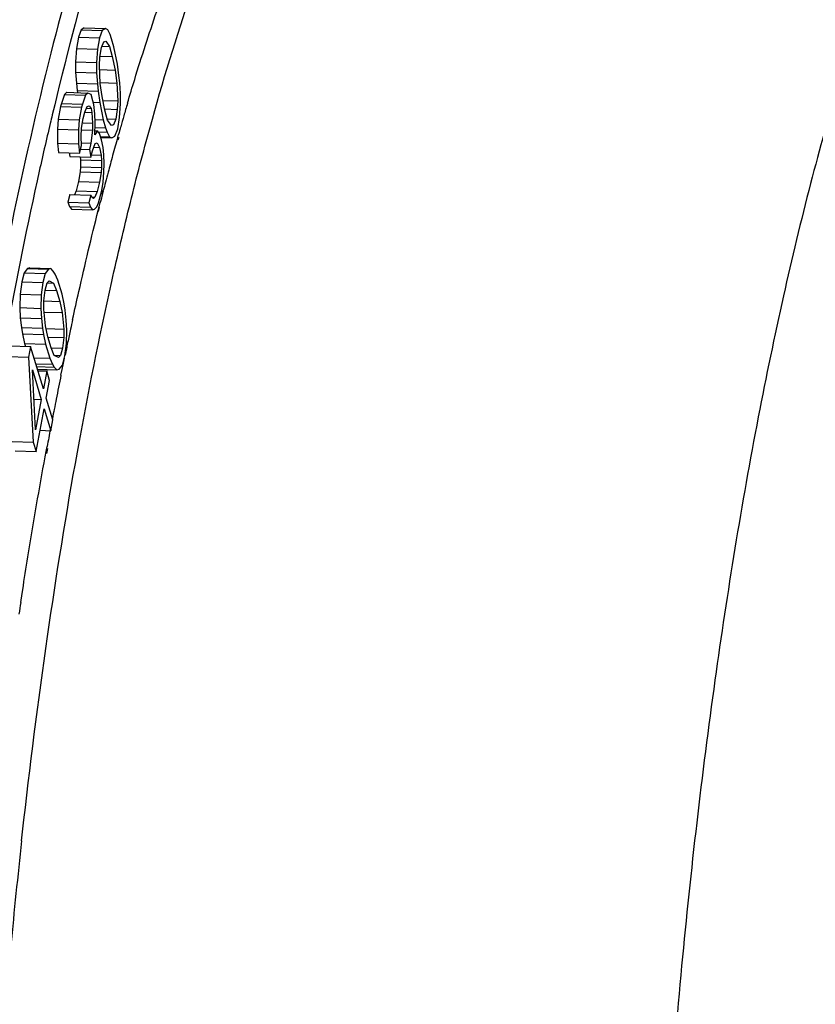
# Model space of a CAD drawing. Units: millimetres. Extents: x 78086 to 79979, y 6049 to 7339.
# Drawn here: x 79844 to 79863, y 6766 to 6788 of the extents above; entities that cross this region are included whole.
import ezdxf

# ---------------------------------------------------------------- set-up
doc = ezdxf.new("R2010")
doc.units = ezdxf.units.MM
doc.header["$LTSCALE"] = 16.335
doc.layers.get('0').update_dxf_attribs({"linetype": 'CONTINUOUS'})

msp = doc.modelspace()

# ---------------------------------------------------------------- linework, layer by layer
at = {"color": 0, "linetype": 'Continuous'}
for p, q in [((79845.536, 6788.106), (79845.472, 6787.937)), ((79845.609, 6788.15), (79845.536, 6788.106)), ((79845.536, 6788.106), (79846.023, 6788.09)), ((79845.609, 6788.15), (79846.096, 6788.134)), ((79846.023, 6788.09), (79845.959, 6787.921)), ((79846.096, 6788.134), (79846.023, 6788.09)), ((79846.15, 6788.107), (79846.096, 6788.134)), ((79846.204, 6787.999), (79846.15, 6788.107)), ((79846.24, 6787.901), (79846.204, 6787.999)), ((79845.472, 6787.937), (79845.426, 6787.678)), ((79845.472, 6787.937), (79845.959, 6787.921)), ((79845.959, 6787.921), (79845.913, 6787.662)), ((79846.004, 6787.697), (79846.059, 6787.831)), ((79846.059, 6787.831), (79846.104, 6787.848)), ((79846.104, 6787.848), (79846.194, 6787.723)), ((79846.294, 6787.713), (79846.24, 6787.901)), ((79845.426, 6787.678), (79845.408, 6787.366)), ((79845.426, 6787.678), (79845.913, 6787.662)), ((79845.913, 6787.662), (79845.894, 6787.35)), ((79845.967, 6787.474), (79846.004, 6787.697)), ((79846.005, 6787.729), (79846.194, 6787.723)), ((79846.194, 6787.723), (79846.257, 6787.49)), ((79846.375, 6787.311), (79846.294, 6787.713)), ((79845.408, 6787.366), (79845.407, 6787.125)), ((79845.408, 6787.366), (79845.894, 6787.35)), ((79845.894, 6787.35), (79845.894, 6787.108)), ((79845.957, 6787.278), (79845.967, 6787.474)), ((79845.968, 6787.5), (79846.257, 6787.49)), ((79846.257, 6787.49), (79846.32, 6787.177)), ((79846.411, 6787.052), (79846.375, 6787.311)), ((79845.407, 6787.125), (79845.425, 6786.875)), ((79845.407, 6787.125), (79845.894, 6787.108)), ((79845.894, 6787.108), (79845.911, 6786.858)), ((79845.954, 6787.19), (79846.32, 6787.177)), ((79845.975, 6786.867), (79845.957, 6787.278)), ((79846.32, 6787.177), (79846.365, 6786.873)), ((79845.425, 6786.875), (79845.442, 6786.705)), ((79845.425, 6786.875), (79845.911, 6786.858)), ((79845.911, 6786.858), (79845.929, 6786.689)), ((79845.975, 6786.887), (79846.365, 6786.873)), ((79846.019, 6786.563), (79845.975, 6786.867)), ((79846.365, 6786.873), (79846.382, 6786.462)), ((79846.428, 6786.882), (79846.411, 6787.052)), ((79846.446, 6786.632), (79846.428, 6786.882)), ((79845.152, 6786.609), (79845.079, 6786.404)), ((79845.206, 6786.662), (79845.152, 6786.609)), ((79845.152, 6786.609), (79845.638, 6786.592)), ((79845.206, 6786.662), (79845.693, 6786.645)), ((79845.442, 6786.705), (79845.929, 6786.689)), ((79845.442, 6786.705), (79845.449, 6786.654)), ((79845.693, 6786.645), (79845.638, 6786.592)), ((79845.765, 6786.609), (79845.693, 6786.645)), ((79845.81, 6786.466), (79845.765, 6786.609)), ((79845.929, 6786.689), (79845.965, 6786.429)), ((79846.445, 6786.391), (79846.446, 6786.632)), ((79845.079, 6786.404), (79845.06, 6786.333)), ((79845.079, 6786.404), (79845.565, 6786.387)), ((79845.565, 6786.387), (79845.547, 6786.316)), ((79845.638, 6786.592), (79845.565, 6786.387)), ((79845.809, 6786.435), (79845.965, 6786.429)), ((79845.828, 6786.377), (79845.81, 6786.466)), ((79845.855, 6786.162), (79845.828, 6786.377)), ((79845.965, 6786.429), (79846.045, 6786.027)), ((79846.082, 6786.25), (79846.019, 6786.563)), ((79846.037, 6786.474), (79846.382, 6786.462)), ((79846.382, 6786.462), (79846.373, 6786.266)), ((79846.427, 6786.078), (79846.445, 6786.391)), ((79845.06, 6786.333), (79845.005, 6786.038)), ((79845.06, 6786.333), (79845.547, 6786.316)), ((79845.547, 6786.316), (79845.492, 6786.022)), ((79845.582, 6786.057), (79845.619, 6786.199)), ((79845.619, 6786.199), (79845.674, 6786.333)), ((79845.619, 6786.204), (79845.782, 6786.198)), ((79845.657, 6786.292), (79845.765, 6786.288)), ((79845.674, 6786.333), (79845.719, 6786.351)), ((79845.719, 6786.351), (79845.765, 6786.288)), ((79845.765, 6786.288), (79845.782, 6786.198)), ((79845.782, 6786.198), (79845.8, 6785.948)), ((79845.864, 6785.957), (79845.855, 6786.162)), ((79846.145, 6786.018), (79846.082, 6786.25)), ((79846.083, 6786.276), (79846.373, 6786.266)), ((79846.373, 6786.266), (79846.336, 6786.043)), ((79844.82, 6785.942), (79844.786, 6785.799)), ((79845.005, 6786.038), (79844.986, 6785.806)), ((79845.005, 6786.038), (79845.492, 6786.022)), ((79845.492, 6786.022), (79845.473, 6785.79)), ((79845.546, 6785.834), (79845.582, 6786.057)), ((79845.579, 6785.956), (79845.8, 6785.948)), ((79845.8, 6785.948), (79845.8, 6785.788)), ((79845.854, 6785.68), (79845.864, 6785.957)), ((79845.866, 6786.033), (79846.045, 6786.027)), ((79846.045, 6786.027), (79846.099, 6785.839)), ((79846.236, 6785.892), (79846.145, 6786.018)), ((79846.146, 6786.05), (79846.336, 6786.043)), ((79846.336, 6786.043), (79846.281, 6785.91)), ((79846.381, 6785.82), (79846.427, 6786.078)), ((79844.986, 6785.806), (79844.986, 6785.485)), ((79844.986, 6785.806), (79845.473, 6785.79)), ((79845.473, 6785.79), (79845.472, 6785.468)), ((79845.536, 6785.638), (79845.546, 6785.834)), ((79845.544, 6785.796), (79845.8, 6785.788)), ((79845.8, 6785.788), (79845.763, 6785.484)), ((79845.918, 6785.769), (79845.854, 6785.68)), ((79845.857, 6785.771), (79845.918, 6785.769)), ((79845.86, 6785.847), (79846.099, 6785.839)), ((79845.963, 6785.706), (79845.918, 6785.769)), ((79845.933, 6785.748), (79846.135, 6785.741)), ((79846.008, 6785.563), (79845.963, 6785.706)), ((79846.099, 6785.839), (79846.135, 6785.741)), ((79846.135, 6785.741), (79846.19, 6785.633)), ((79846.281, 6785.91), (79846.236, 6785.892)), ((79846.317, 6785.65), (79846.381, 6785.82)), ((79844.986, 6785.485), (79845.472, 6785.468)), ((79844.986, 6785.485), (79845.012, 6785.27)), ((79845.472, 6785.468), (79845.499, 6785.254)), ((79845.545, 6785.432), (79845.536, 6785.638)), ((79845.547, 6785.492), (79845.763, 6785.484)), ((79845.763, 6785.484), (79845.726, 6785.342)), ((79845.799, 6785.306), (79845.862, 6785.475)), ((79845.862, 6785.475), (79845.908, 6785.492)), ((79845.908, 6785.492), (79845.962, 6785.385)), ((79845.984, 6785.64), (79846.19, 6785.633)), ((79845.992, 6785.615), (79846.244, 6785.606)), ((79846.044, 6785.384), (79846.008, 6785.563)), ((79846.19, 6785.633), (79846.244, 6785.606)), ((79846.244, 6785.606), (79846.317, 6785.65)), ((79846.383, 6785.624), (79846.4, 6785.685)), ((79846.395, 6785.562), (79846.412, 6785.623)), ((79845.012, 6785.27), (79845.499, 6785.254)), ((79845.259, 6785.262), (79845.275, 6785.179)), ((79845.499, 6785.254), (79845.545, 6785.432)), ((79845.523, 6785.349), (79845.726, 6785.342)), ((79845.726, 6785.342), (79845.762, 6785.163)), ((79845.762, 6785.163), (79845.799, 6785.306)), ((79845.83, 6785.389), (79845.962, 6785.385)), ((79845.962, 6785.385), (79845.998, 6785.206)), ((79846.062, 6785.215), (79846.044, 6785.384)), ((79845.275, 6785.179), (79845.762, 6785.163)), ((79845.515, 6785.171), (79845.52, 6785.098)), ((79845.52, 6785.098), (79845.52, 6784.937)), ((79845.52, 6785.098), (79846.007, 6785.081)), ((79845.764, 6785.214), (79845.998, 6785.206)), ((79845.998, 6785.206), (79846.007, 6785.081)), ((79846.007, 6785.081), (79846.006, 6784.92)), ((79846.061, 6784.813), (79846.07, 6785.009)), ((79846.07, 6785.009), (79846.062, 6785.215)), ((79845.511, 6784.821), (79845.474, 6784.598)), ((79845.52, 6784.937), (79845.511, 6784.821)), ((79845.511, 6784.821), (79845.997, 6784.804)), ((79845.52, 6784.937), (79846.006, 6784.92)), ((79845.997, 6784.804), (79845.96, 6784.581)), ((79846.006, 6784.92), (79845.997, 6784.804)), ((79846.042, 6784.581), (79846.061, 6784.813)), ((79845.474, 6784.598), (79845.419, 6784.384)), ((79845.474, 6784.598), (79845.96, 6784.581)), ((79845.96, 6784.581), (79845.905, 6784.367)), ((79846.014, 6784.393), (79846.042, 6784.581)), ((79845.419, 6784.384), (79845.381, 6784.292)), ((79845.419, 6784.384), (79845.905, 6784.367)), ((79845.905, 6784.367), (79845.85, 6784.234)), ((79845.941, 6784.108), (79846.014, 6784.393)), ((79846.029, 6784.311), (79846.049, 6784.388)), ((79846.029, 6784.311), (79846.05, 6784.383)), ((79845.273, 6784.296), (79845.228, 6784.117)), ((79845.228, 6784.117), (79845.714, 6784.101)), ((79845.228, 6784.117), (79845.264, 6784.019)), ((79845.273, 6784.296), (79845.76, 6784.279)), ((79845.76, 6784.279), (79845.714, 6784.101)), ((79845.714, 6784.101), (79845.75, 6784.002)), ((79845.787, 6784.225), (79845.76, 6784.279)), ((79845.787, 6784.236), (79845.85, 6784.234)), ((79845.823, 6784.207), (79845.787, 6784.225)), ((79845.85, 6784.234), (79845.823, 6784.207)), ((79845.895, 6784.01), (79845.941, 6784.108)), ((79845.953, 6784.014), (79845.978, 6784.112)), ((79845.264, 6784.019), (79845.75, 6784.002)), ((79845.264, 6784.019), (79845.309, 6783.956)), ((79845.309, 6783.956), (79845.795, 6783.94)), ((79845.75, 6784.002), (79845.795, 6783.94)), ((79845.795, 6783.94), (79845.841, 6783.957)), ((79845.841, 6783.957), (79845.895, 6784.01)), ((79845.932, 6783.93), (79845.953, 6784.014)), ((79845.937, 6783.907), (79845.957, 6783.996)), ((79844.291, 6782.587), (79844.219, 6782.489)), ((79844.347, 6782.602), (79844.291, 6782.587)), ((79844.291, 6782.587), (79844.777, 6782.57)), ((79844.347, 6782.602), (79844.833, 6782.585)), ((79844.777, 6782.57), (79844.706, 6782.472)), ((79844.833, 6782.585), (79844.777, 6782.57)), ((79844.892, 6782.523), (79844.833, 6782.585)), ((79844.933, 6782.456), (79844.892, 6782.523)), ((79844.162, 6782.278), (79844.126, 6781.995)), ((79844.219, 6782.489), (79844.162, 6782.278)), ((79844.162, 6782.278), (79844.648, 6782.261)), ((79844.219, 6782.489), (79844.706, 6782.472)), ((79844.706, 6782.472), (79844.648, 6782.261)), ((79844.752, 6782.251), (79844.797, 6782.302)), ((79844.797, 6782.302), (79844.894, 6782.25)), ((79844.995, 6782.317), (79844.933, 6782.456)), ((79845.093, 6781.992), (79844.995, 6782.317)), ((79844.648, 6782.261), (79844.612, 6781.978)), ((79844.674, 6781.839), (79844.702, 6782.081)), ((79844.702, 6782.081), (79844.752, 6782.251)), ((79844.703, 6782.084), (79844.967, 6782.075)), ((79844.752, 6782.255), (79844.894, 6782.25)), ((79844.894, 6782.25), (79844.967, 6782.075)), ((79844.967, 6782.075), (79845.043, 6781.822)), ((79844.126, 6781.995), (79844.119, 6781.68)), ((79844.126, 6781.995), (79844.612, 6781.978)), ((79844.612, 6781.978), (79844.606, 6781.664)), ((79844.673, 6781.643), (79844.674, 6781.839)), ((79844.674, 6781.834), (79845.043, 6781.822)), ((79845.043, 6781.822), (79845.1, 6781.564)), ((79845.139, 6781.77), (79845.093, 6781.992)), ((79844.119, 6781.68), (79844.606, 6781.664)), ((79844.119, 6781.68), (79844.128, 6781.448)), ((79844.606, 6781.664), (79844.615, 6781.432)), ((79844.707, 6781.261), (79844.673, 6781.643)), ((79845.164, 6781.62), (79845.139, 6781.77)), ((79845.192, 6781.393), (79845.164, 6781.62)), ((79844.128, 6781.448), (79844.615, 6781.432)), ((79844.128, 6781.448), (79844.156, 6781.221)), ((79844.615, 6781.432), (79844.643, 6781.205)), ((79844.67, 6781.578), (79845.1, 6781.564)), ((79845.1, 6781.564), (79845.134, 6781.182)), ((79845.201, 6781.161), (79845.192, 6781.393)), ((79844.156, 6781.221), (79844.643, 6781.205)), ((79844.156, 6781.221), (79844.181, 6781.072)), ((79844.643, 6781.205), (79844.668, 6781.055)), ((79844.764, 6781.003), (79844.707, 6781.261)), ((79844.721, 6781.196), (79845.134, 6781.182)), ((79845.134, 6781.182), (79845.133, 6780.987)), ((79845.195, 6780.847), (79845.201, 6781.161)), ((79844.181, 6781.072), (79844.668, 6781.055)), ((79844.181, 6781.072), (79844.228, 6780.85)), ((79844.668, 6781.055), (79844.714, 6780.834)), ((79844.84, 6780.751), (79844.764, 6781.003)), ((79844.764, 6780.999), (79845.133, 6780.987)), ((79845.133, 6780.987), (79845.104, 6780.744)), ((79843.881, 6780.795), (79844.367, 6780.778)), ((79844.228, 6780.85), (79844.714, 6780.834)), ((79844.228, 6780.85), (79844.248, 6780.782)), ((79844.367, 6780.778), (79844.321, 6780.531)), ((79844.661, 6779.803), (79844.367, 6780.778)), ((79844.714, 6780.834), (79844.812, 6780.509)), ((79844.84, 6780.753), (79845.104, 6780.744)), ((79844.913, 6780.575), (79844.84, 6780.751)), ((79845.104, 6780.744), (79845.055, 6780.575)), ((79845.159, 6780.564), (79845.195, 6780.847)), ((79843.834, 6780.548), (79844.321, 6780.531)), ((79844.321, 6780.531), (79844.427, 6778.567)), ((79844.445, 6780.521), (79844.812, 6780.509)), ((79844.812, 6780.509), (79844.874, 6780.369)), ((79844.913, 6780.579), (79845.055, 6780.575)), ((79845.009, 6780.523), (79844.913, 6780.575)), ((79845.055, 6780.575), (79845.009, 6780.523)), ((79845.101, 6780.353), (79845.159, 6780.564)), ((79845.118, 6780.36), (79845.148, 6780.509)), ((79844.481, 6778.856), (79844.407, 6780.242)), ((79844.407, 6780.242), (79844.614, 6779.556)), ((79844.486, 6780.382), (79844.874, 6780.369)), ((79844.506, 6780.316), (79844.914, 6780.302)), ((79844.525, 6780.255), (79844.974, 6780.24)), ((79844.535, 6780.222), (79844.739, 6780.215)), ((79844.874, 6780.369), (79844.914, 6780.302)), ((79844.914, 6780.302), (79844.974, 6780.24)), ((79844.974, 6780.24), (79845.03, 6780.255)), ((79845.03, 6780.255), (79845.101, 6780.353)), ((79845.089, 6780.218), (79845.094, 6780.246)), ((79845.09, 6780.213), (79845.096, 6780.24)), ((79845.094, 6780.246), (79845.118, 6780.36)), ((79844.739, 6780.215), (79844.661, 6779.803)), ((79844.726, 6779.587), (79844.804, 6779.998)), ((79844.804, 6779.998), (79844.739, 6780.215)), ((79845.068, 6780.117), (79845.089, 6780.218)), ((79844.444, 6779.562), (79844.614, 6779.556)), ((79844.614, 6779.556), (79844.481, 6778.856)), ((79844.878, 6779.081), (79844.726, 6779.587)), ((79844.492, 6778.351), (79844.679, 6779.339)), ((79844.679, 6779.339), (79844.831, 6778.834)), ((79844.831, 6778.834), (79844.878, 6779.081)), ((79844.585, 6778.842), (79844.831, 6778.834)), ((79843.94, 6778.584), (79844.427, 6778.567)), ((79844.427, 6778.567), (79844.492, 6778.351)), ((79844.726, 6778.355), (79844.748, 6778.469)), ((79844.742, 6778.306), (79844.763, 6778.421)), ((79844.005, 6778.367), (79844.492, 6778.351)), ((79844.703, 6778.226), (79844.726, 6778.355)), ((79844.169, 6775.066), (79844.198, 6775.248)), ((79844.138, 6774.862), (79844.169, 6775.066)), ((79844.157, 6769.345), (79844.18, 6769.552))]:
    msp.add_line(p, q, dxfattribs=at)
for centre, radius, start, end in [((79901.703, 6770.121), 57.451, 163.53069, 163.83531), ((79929.881, 6765.83), 87.407, 166.56472, 166.69714), ((79903.356, 6769.642), 59.172, 163.83507, 164.09062), ((79904.658, 6769.27), 60.527, 164.09032, 164.26412), ((79907.056, 6768.599), 63.017, 164.32599, 164.72588), ((79909.892, 6767.828), 65.956, 164.90458, 165.07813), ((79908.719, 6768.144), 64.741, 164.72546, 164.9046), ((79911.173, 6767.487), 67.281, 165.07823, 165.2823), ((79912.45, 6767.151), 68.602, 165.28218, 165.44777), ((79914.115, 6766.72), 70.321, 165.5134, 165.68119), ((79931.943, 6762.51), 88.641, 167.69198, 167.84036), ((79933.521, 6762.17), 90.256, 167.84052, 168.04185), ((79935.277, 6761.798), 92.051, 168.04179, 168.22506), ((79940.737, 6760.679), 97.623, 168.51551, 168.8444), ((79942.819, 6760.268), 99.745, 168.8441, 168.98445), ((79944.145, 6760.01), 101.097, 168.98441, 169.10566), ((79947.341, 6759.4), 104.35, 169.24396, 169.47093), ((79968.484, 6755.812), 125.797, 171.28987, 171.41644), ((80001.695, 6751.935), 158.497, 173.69393, 174.5764)]:
    msp.add_arc(centre, radius, start, end, dxfattribs=at)
for points, knots in [([(79852.771, 6801.175), (79852.572, 6801.185), (79852.158, 6801.153), (79851.544, 6800.948), (79850.936, 6800.59), (79850.334, 6800.086), (79849.737, 6799.437), (79849.145, 6798.645), (79848.561, 6797.712), (79847.986, 6796.641), (79847.421, 6795.436), (79846.657, 6793.585), (79845.753, 6790.957), (79844.774, 6787.449), (79843.878, 6783.525), (79843.078, 6779.236), (79842.383, 6774.639), (79841.805, 6769.796), (79841.195, 6763.041), (79840.772, 6754.474), (79840.789, 6747.585), (79840.897, 6744.162)], [0, 0, 0, 0, 0.009942, 0.020424, 0.031941, 0.044857, 0.059418, 0.075773, 0.094012, 0.114174, 0.136268, 0.160277, 0.213874, 0.274517, 0.341574, 0.414275, 0.49175, 0.573044, 0.657142, 0.829456, 1, 1, 1, 1]), ([(79841.677, 6781.345), (79841.951, 6782.816), (79842.529, 6785.611), (79843.534, 6789.545), (79844.475, 6792.504), (79845.278, 6794.599), (79845.876, 6795.969), (79846.489, 6797.19), (79847.115, 6798.26), (79847.755, 6799.176), (79848.409, 6799.935), (79849.08, 6800.535), (79849.773, 6800.969), (79850.487, 6801.226), (79850.977, 6801.268), (79851.215, 6801.256)], [0, 0, 0, 0, 0.193807, 0.36979, 0.525825, 0.595868, 0.660411, 0.719398, 0.772855, 0.82093, 0.863964, 0.90246, 0.937151, 0.969164, 1, 1, 1, 1]), ([(79841.895, 6781.297), (79842.17, 6782.782), (79842.749, 6785.604), (79843.757, 6789.573), (79844.7, 6792.559), (79845.504, 6794.669), (79846.101, 6796.046), (79846.712, 6797.271), (79847.333, 6798.34), (79847.963, 6799.249), (79848.601, 6799.995), (79849.245, 6800.575), (79849.897, 6800.988), (79850.555, 6801.228), (79851.001, 6801.267), (79851.215, 6801.256)], [0, 0, 0, 0, 0.196593, 0.375046, 0.53311, 0.603948, 0.669105, 0.728483, 0.782068, 0.829936, 0.872305, 0.90959, 0.942493, 0.972115, 1, 1, 1, 1]), ([(79854.133, 6800.55), (79853.943, 6800.652), (79853.551, 6800.812), (79852.924, 6800.896), (79852.292, 6800.811), (79851.665, 6800.56), (79851.043, 6800.15), (79850.428, 6799.586), (79849.819, 6798.87), (79849.216, 6798.004), (79848.621, 6796.99), (79848.037, 6795.833), (79847.464, 6794.535), (79846.692, 6792.55), (79845.783, 6789.746), (79845.166, 6787.393), (79844.867, 6786.139)], [0, 0, 0, 0, 0.034339, 0.066912, 0.099757, 0.13486, 0.173835, 0.217828, 0.267577, 0.323526, 0.385915, 0.454831, 0.530266, 0.612124, 0.794429, 1, 1, 1, 1]), ([(79844.18, 6769.552), (79844.349, 6771.063), (79844.723, 6774), (79845.406, 6778.247), (79846.074, 6781.59), (79846.661, 6784.086), (79847.247, 6786.327), (79847.881, 6788.416), (79848.578, 6790.336), (79849.097, 6791.602), (79849.628, 6792.74), (79850.17, 6793.746), (79850.72, 6794.617), (79851.113, 6795.134), (79851.312, 6795.367)], [0, 0, 0, 0, 0.16867, 0.328415, 0.477121, 0.546734, 0.61289, 0.734066, 0.788775, 0.839389, 0.885825, 0.928052, 0.966082, 1, 1, 1, 1]), ([(79866.888, 6795.106), (79866.595, 6794.764), (79866.022, 6793.967), (79865.243, 6792.587), (79864.485, 6790.937), (79863.752, 6789.029), (79863.051, 6786.875), (79862.385, 6784.491), (79861.762, 6781.894), (79860.971, 6778.073), (79860.133, 6772.912), (79859.377, 6766.364), (79858.871, 6759.5), (79858.711, 6754.838), (79858.676, 6752.49)], [0, 0, 0, 0, 0.030794, 0.066839, 0.108202, 0.154818, 0.206501, 0.262987, 0.323948, 0.389005, 0.529669, 0.681213, 0.839461, 1, 1, 1, 1]), ([(79846.609, 6786.409), (79846.663, 6786.593), (79846.877, 6787.304), (79847.106, 6788.011), (79847.286, 6788.532)], [0, 0, 0, 0, 0.258086, 1, 1, 1, 1]), ([(79844.786, 6785.799), (79844.694, 6785.405), (79844.321, 6783.765), (79843.991, 6782.116), (79843.76, 6780.861)], [0, 0, 0, 0, 0.240782, 1, 1, 1, 1]), ([(79845.339, 6781.406), (79845.386, 6781.622), (79845.574, 6782.465), (79845.774, 6783.306), (79845.932, 6783.93)], [0, 0, 0, 0, 0.256014, 1, 1, 1, 1]), ([(79844.198, 6775.248), (79844.237, 6775.501), (79844.396, 6776.495), (79844.567, 6777.487), (79844.703, 6778.226)], [0, 0, 0, 0, 0.254332, 1, 1, 1, 1])]:
    msp.add_open_spline(points, degree=3, knots=knots, dxfattribs=at)

doc.saveas('drawing.dxf')
